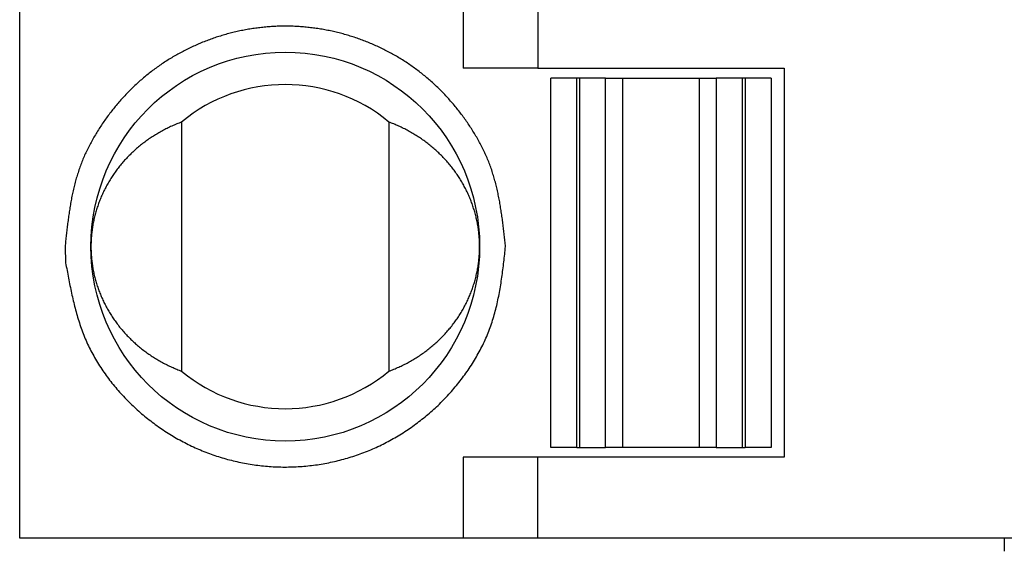
# Model space of a CAD drawing. Extents: x -132 to 132, y -42 to 61.
# Drawn here: x 17 to 25, y 19 to 23 of the extents above; entities that cross this region are included whole.
import ezdxf

# ---------------------------------------------------------------- set-up
doc = ezdxf.new("R2010")
doc.units = 0
doc.header["$LTSCALE"] = 0.25
doc.linetypes.add('PHANTOM', pattern=[63.5, 31.75, -6.35, 6.35, -6.35, 6.35, -6.35])
doc.layers.get('0').update_dxf_attribs({"linetype": 'CONTINUOUS'})

msp = doc.modelspace()

# ---------------------------------------------------------------- linework, layer by layer
at = {"color": 7, "linetype": 'CONTINUOUS'}
for p, q in [((17.3952, 18.9622), (17.3952, 37.2122)), ((20.8179, 23.0872), (20.8179, 22.5872)), ((21.3953, 23.0872), (21.3953, 22.5872)), ((21.3953, 22.5872), (20.8179, 22.5872)), ((21.3953, 22.5872), (23.2952, 22.5872)), ((23.2952, 22.5872), (23.2952, 19.5872)), ((21.4952, 19.6622), (21.4952, 22.5122)), ((21.6952, 22.5122), (21.4952, 22.5122)), ((21.7198, 22.5122), (21.6952, 22.5122)), ((21.9181, 22.5122), (21.7198, 22.5122)), ((21.9181, 22.5122), (22.0478, 22.5122)), ((22.0478, 22.5122), (22.6427, 22.5122)), ((22.6427, 22.5122), (22.7723, 22.5122)), ((22.9706, 22.5122), (22.7723, 22.5122)), ((22.9952, 22.5122), (22.9706, 22.5122)), ((23.1952, 22.5122), (22.9952, 22.5122)), ((23.1952, 22.5122), (23.1952, 19.6622)), ((18.6452, 22.1727), (18.6452, 20.2517)), ((20.2452, 22.1727), (20.2452, 20.2517)), ((21.6952, 19.6622), (21.4952, 19.6622)), ((21.6952, 19.6622), (21.7198, 19.6622)), ((21.7198, 19.6622), (21.9181, 19.6622)), ((22.0478, 19.6622), (21.9181, 19.6622)), ((22.6427, 19.6622), (22.0478, 19.6622)), ((22.7723, 19.6622), (22.6427, 19.6622)), ((22.7723, 19.6622), (22.9706, 19.6622)), ((22.9706, 19.6622), (22.9952, 19.6622)), ((23.1952, 19.6622), (22.9952, 19.6622)), ((21.3953, 19.5872), (20.8179, 19.5872)), ((20.8179, 19.5872), (20.8179, 18.9622)), ((21.3953, 18.9622), (21.3953, 19.5872)), ((23.2952, 19.5872), (21.3953, 19.5872)), ((20.8179, 18.9622), (17.3952, 18.9622)), ((21.3953, 18.9622), (20.8179, 18.9622)), ((29.0952, 18.9622), (21.3953, 18.9622)), ((24.9952, 18.9622), (24.9952, 18.8622))]:
    msp.add_line(p, q, dxfattribs=at)
at = {"color": 7, "linetype": 'PHANTOM'}
for p, q in [((21.6952, 19.6622), (21.6952, 22.5122)), ((21.7198, 19.6622), (21.7198, 22.5122)), ((21.9181, 19.6622), (21.9181, 22.5122)), ((22.0478, 22.5122), (22.0478, 19.6622)), ((22.6427, 19.6622), (22.6427, 22.5122)), ((22.7723, 22.5122), (22.7723, 19.6622)), ((22.9706, 22.5122), (22.9706, 19.6622)), ((22.9952, 22.5122), (22.9952, 19.6622)), ((17.7452, 21.2122), (17.7498, 21.0872))]:
    msp.add_line(p, q, dxfattribs=at)
at = {"color": 7}
for points in [[(21.1452, 21.2122, 0), (21.144, 21.2234, 0), (21.1428, 21.2346, 0), (21.1416, 21.2457, 0), (21.1404, 21.2569, 0), (21.1392, 21.2681, 0), (21.138, 21.2793, 0), (21.1368, 21.2904, 0), (21.1355, 21.3016, 0), (21.1343, 21.3128, 0), (21.133, 21.3239, 0), (21.1317, 21.3351, 0), (21.1304, 21.3462, 0), (21.1291, 21.3574, 0), (21.1278, 21.3685, 0), (21.1264, 21.3797, 0), (21.125, 21.3908, 0), (21.1236, 21.4019, 0), (21.1222, 21.413, 0), (21.1207, 21.4241, 0), (21.1192, 21.4352, 0), (21.1176, 21.4463, 0), (21.1161, 21.4573, 0), (21.1145, 21.4684, 0), (21.1128, 21.4794, 0), (21.1112, 21.4905, 0), (21.1094, 21.5015, 0), (21.1077, 21.5125, 0), (21.1059, 21.5235, 0), (21.104, 21.5345, 0), (21.1021, 21.5455, 0), (21.1002, 21.5564, 0), (21.0982, 21.5673, 0), (21.0961, 21.5783, 0), (21.094, 21.5892, 0), (21.0919, 21.6001, 0), (21.0896, 21.6109, 0), (21.0874, 21.6218, 0), (21.085, 21.6326, 0), (21.0826, 21.6434, 0), (21.0802, 21.6542, 0), (21.0777, 21.665, 0), (21.0751, 21.6758, 0), (21.0724, 21.6865, 0), (21.0697, 21.6972, 0), (21.0669, 21.7079, 0), (21.064, 21.7186, 0), (21.0611, 21.7292, 0), (21.0581, 21.7399, 0), (21.055, 21.7505, 0), (21.0518, 21.761, 0), (21.0485, 21.7716, 0), (21.0452, 21.7821, 0), (21.0418, 21.7926, 0), (21.0383, 21.8031, 0), (21.0347, 21.8135, 0), (21.031, 21.824, 0), (21.0272, 21.8344, 0), (21.0233, 21.8447, 0), (21.0194, 21.8551, 0), (21.0153, 21.8654, 0), (21.0112, 21.8756, 0), (21.0069, 21.8859, 0), (21.0026, 21.8961, 0), (20.9982, 21.9063, 0), (20.9937, 21.9165, 0), (20.9892, 21.9266, 0), (20.9845, 21.9367, 0), (20.9798, 21.9467, 0), (20.975, 21.9568, 0), (20.9701, 21.9668, 0), (20.9651, 21.9767, 0), (20.96, 21.9867, 0), (20.9549, 21.9966, 0), (20.9497, 22.0064, 0), (20.9444, 22.0162, 0), (20.9391, 22.026, 0), (20.9337, 22.0358, 0), (20.9282, 22.0455, 0), (20.9226, 22.0552, 0), (20.917, 22.0648, 0), (20.9113, 22.0744, 0), (20.9056, 22.084, 0), (20.8998, 22.0935, 0), (20.8939, 22.103, 0), (20.888, 22.1125, 0), (20.882, 22.1219, 0), (20.8759, 22.1313, 0), (20.8698, 22.1406, 0), (20.8636, 22.1499, 0), (20.8574, 22.1592, 0), (20.8511, 22.1684, 0), (20.8448, 22.1775, 0), (20.8384, 22.1867, 0), (20.832, 22.1958, 0), (20.8255, 22.2048, 0), (20.8189, 22.2138, 0), (20.8123, 22.2228, 0), (20.8056, 22.2317, 0), (20.7989, 22.2406, 0), (20.7921, 22.2494, 0), (20.7853, 22.2582, 0), (20.7784, 22.2669, 0), (20.7715, 22.2756, 0), (20.7645, 22.2842, 0), (20.7574, 22.2929, 0), (20.7503, 22.3014, 0), (20.7432, 22.3099, 0), (20.736, 22.3184, 0), (20.7287, 22.3268, 0), (20.7214, 22.3352, 0), (20.714, 22.3435, 0), (20.7066, 22.3518, 0), (20.6991, 22.36, 0), (20.6916, 22.3682, 0), (20.684, 22.3763, 0), (20.6764, 22.3844, 0), (20.6687, 22.3924, 0), (20.661, 22.4004, 0), (20.6532, 22.4084, 0), (20.6453, 22.4162, 0), (20.6374, 22.4241, 0), (20.6295, 22.4319, 0), (20.6215, 22.4396, 0), (20.6135, 22.4473, 0), (20.6054, 22.4549, 0), (20.5972, 22.4625, 0), (20.589, 22.47, 0), (20.5808, 22.4775, 0), (20.5725, 22.4849, 0), (20.5641, 22.4922, 0), (20.5557, 22.4995, 0), (20.5473, 22.5068, 0), (20.5388, 22.514, 0), (20.5303, 22.5211, 0), (20.5217, 22.5282, 0), (20.513, 22.5353, 0), (20.5044, 22.5422, 0), (20.4956, 22.5491, 0), (20.4869, 22.556, 0), (20.4781, 22.5628, 0), (20.4692, 22.5696, 0), (20.4603, 22.5762, 0), (20.4514, 22.5829, 0), (20.4424, 22.5894, 0), (20.4334, 22.5959, 0), (20.4243, 22.6024, 0), (20.4152, 22.6088, 0), (20.406, 22.6151, 0), (20.3968, 22.6213, 0), (20.3876, 22.6275, 0), (20.3783, 22.6337, 0), (20.369, 22.6398, 0), (20.3596, 22.6458, 0), (20.3502, 22.6517, 0), (20.3408, 22.6576, 0), (20.3313, 22.6634, 0), (20.3218, 22.6692, 0), (20.3122, 22.6749, 0), (20.3027, 22.6805, 0), (20.293, 22.6861, 0), (20.2834, 22.6916, 0), (20.2737, 22.697, 0), (20.2639, 22.7024, 0), (20.2542, 22.7077, 0), (20.2443, 22.713, 0), (20.2345, 22.7182, 0), (20.2246, 22.7233, 0), (20.2147, 22.7283, 0), (20.2048, 22.7333, 0), (20.1948, 22.7383, 0), (20.1848, 22.7431, 0), (20.1747, 22.7479, 0), (20.1647, 22.7526, 0), (20.1545, 22.7573, 0), (20.1444, 22.7619, 0), (20.1342, 22.7664, 0), (20.124, 22.7709, 0), (20.1138, 22.7753, 0), (20.1035, 22.7796, 0), (20.0933, 22.7839, 0), (20.0829, 22.7881, 0), (20.0726, 22.7922, 0), (20.0622, 22.7963, 0), (20.0518, 22.8003, 0), (20.0414, 22.8042, 0), (20.0309, 22.808, 0), (20.0204, 22.8118, 0), (20.0099, 22.8156, 0), (19.9994, 22.8192, 0), (19.9888, 22.8228, 0), (19.9782, 22.8263, 0), (19.9676, 22.8298, 0), (19.957, 22.8332, 0), (19.9463, 22.8365, 0), (19.9356, 22.8397, 0), (19.9249, 22.8429, 0), (19.9142, 22.846, 0), (19.9034, 22.849, 0), (19.8927, 22.852, 0), (19.8819, 22.8549, 0), (19.8711, 22.8577, 0), (19.8603, 22.8605, 0), (19.8494, 22.8632, 0), (19.8385, 22.8658, 0), (19.8277, 22.8684, 0), (19.8168, 22.8708, 0), (19.8059, 22.8732, 0), (19.7949, 22.8756, 0), (19.784, 22.8778, 0), (19.773, 22.88, 0), (19.762, 22.8822, 0), (19.7511, 22.8842, 0), (19.7401, 22.8862, 0), (19.729, 22.8881, 0), (19.718, 22.8899, 0), (19.707, 22.8917, 0), (19.6959, 22.8934, 0), (19.6849, 22.895, 0), (19.6738, 22.8966, 0), (19.6627, 22.8981, 0), (19.6516, 22.8995, 0), (19.6405, 22.9008, 0), (19.6294, 22.902, 0), (19.6183, 22.9032, 0), (19.6071, 22.9043, 0), (19.596, 22.9054, 0), (19.5849, 22.9064, 0), (19.5737, 22.9072, 0), (19.5626, 22.9081, 0), (19.5514, 22.9088, 0), (19.5402, 22.9095, 0), (19.5291, 22.9101, 0), (19.5179, 22.9106, 0), (19.5067, 22.9111, 0), (19.4955, 22.9114, 0), (19.4844, 22.9117, 0), (19.4732, 22.912, 0), (19.462, 22.9121, 0), (19.4508, 22.9122, 0), (19.4396, 22.9122, 0), (19.4285, 22.9121, 0), (19.4173, 22.912, 0), (19.4061, 22.9117, 0), (19.3949, 22.9114, 0), (19.3837, 22.9111, 0), (19.3726, 22.9106, 0), (19.3614, 22.9101, 0), (19.3502, 22.9095, 0), (19.3391, 22.9088, 0), (19.3279, 22.9081, 0), (19.3167, 22.9072, 0), (19.3056, 22.9064, 0), (19.2945, 22.9054, 0), (19.2833, 22.9044, 0), (19.2722, 22.9032, 0), (19.2611, 22.9021, 0), (19.25, 22.9008, 0), (19.2389, 22.8995, 0), (19.2278, 22.8981, 0), (19.2167, 22.8966, 0), (19.2056, 22.895, 0), (19.1945, 22.8934, 0), (19.1835, 22.8917, 0), (19.1724, 22.8899, 0), (19.1614, 22.8881, 0), (19.1504, 22.8862, 0), (19.1394, 22.8842, 0), (19.1284, 22.8822, 0), (19.1174, 22.88, 0), (19.1065, 22.8778, 0), (19.0955, 22.8756, 0), (19.0846, 22.8732, 0), (19.0737, 22.8708, 0), (19.0628, 22.8684, 0), (19.0519, 22.8658, 0), (19.041, 22.8632, 0), (19.0302, 22.8605, 0), (19.0194, 22.8577, 0), (19.0086, 22.8549, 0), (18.9978, 22.852, 0), (18.987, 22.849, 0), (18.9763, 22.846, 0), (18.9655, 22.8429, 0), (18.9548, 22.8397, 0), (18.9442, 22.8365, 0), (18.9335, 22.8332, 0), (18.9229, 22.8298, 0), (18.9122, 22.8263, 0), (18.9017, 22.8228, 0), (18.8911, 22.8192, 0), (18.8806, 22.8156, 0), (18.87, 22.8118, 0), (18.8596, 22.8081, 0), (18.8491, 22.8042, 0), (18.8387, 22.8003, 0), (18.8283, 22.7963, 0), (18.8179, 22.7922, 0), (18.8075, 22.7881, 0), (18.7972, 22.7839, 0), (18.7869, 22.7796, 0), (18.7767, 22.7753, 0), (18.7664, 22.7709, 0), (18.7562, 22.7664, 0), (18.746, 22.7619, 0), (18.7359, 22.7573, 0), (18.7258, 22.7526, 0), (18.7157, 22.7479, 0), (18.7057, 22.7431, 0), (18.6957, 22.7383, 0), (18.6857, 22.7333, 0), (18.6757, 22.7283, 0), (18.6658, 22.7233, 0), (18.656, 22.7182, 0), (18.6461, 22.713, 0), (18.6363, 22.7077, 0), (18.6265, 22.7024, 0), (18.6168, 22.697, 0), (18.6071, 22.6916, 0), (18.5974, 22.6861, 0), (18.5878, 22.6805, 0), (18.5782, 22.6749, 0), (18.5687, 22.6692, 0), (18.5591, 22.6634, 0), (18.5497, 22.6576, 0), (18.5402, 22.6517, 0), (18.5308, 22.6458, 0), (18.5215, 22.6398, 0), (18.5122, 22.6337, 0), (18.5029, 22.6275, 0), (18.4936, 22.6213, 0), (18.4844, 22.6151, 0), (18.4753, 22.6088, 0), (18.4662, 22.6024, 0), (18.4571, 22.5959, 0), (18.4481, 22.5894, 0), (18.4391, 22.5829, 0), (18.4301, 22.5762, 0), (18.4212, 22.5696, 0), (18.4124, 22.5628, 0), (18.4036, 22.556, 0), (18.3948, 22.5491, 0), (18.3861, 22.5422, 0), (18.3774, 22.5353, 0), (18.3688, 22.5282, 0), (18.3602, 22.5211, 0), (18.3517, 22.514, 0), (18.3432, 22.5068, 0), (18.3347, 22.4996, 0), (18.3263, 22.4922, 0), (18.318, 22.4849, 0), (18.3097, 22.4775, 0), (18.3014, 22.47, 0), (18.2932, 22.4625, 0), (18.2851, 22.4549, 0), (18.277, 22.4473, 0), (18.2689, 22.4396, 0), (18.261, 22.4319, 0), (18.253, 22.4241, 0), (18.2451, 22.4162, 0), (18.2373, 22.4084, 0), (18.2295, 22.4004, 0), (18.2217, 22.3924, 0), (18.2141, 22.3844, 0), (18.2064, 22.3763, 0), (18.1988, 22.3682, 0), (18.1913, 22.36, 0), (18.1838, 22.3518, 0), (18.1764, 22.3435, 0), (18.1691, 22.3352, 0), (18.1617, 22.3268, 0), (18.1545, 22.3184, 0), (18.1473, 22.3099, 0), (18.1401, 22.3014, 0), (18.133, 22.2929, 0), (18.126, 22.2843, 0), (18.119, 22.2756, 0), (18.112, 22.2669, 0), (18.1052, 22.2582, 0), (18.0983, 22.2494, 0), (18.0916, 22.2406, 0), (18.0848, 22.2317, 0), (18.0782, 22.2228, 0), (18.0716, 22.2138, 0), (18.065, 22.2048, 0), (18.0585, 22.1958, 0), (18.0521, 22.1867, 0), (18.0457, 22.1775, 0), (18.0393, 22.1684, 0), (18.033, 22.1592, 0), (18.0268, 22.1499, 0), (18.0206, 22.1406, 0), (18.0145, 22.1313, 0), (18.0085, 22.1219, 0), (18.0025, 22.1125, 0), (17.9965, 22.103, 0), (17.9907, 22.0935, 0), (17.9849, 22.084, 0), (17.9791, 22.0744, 0), (17.9734, 22.0648, 0), (17.9678, 22.0552, 0), (17.9623, 22.0455, 0), (17.9568, 22.0358, 0), (17.9514, 22.026, 0), (17.946, 22.0162, 0), (17.9407, 22.0064, 0), (17.9355, 21.9966, 0), (17.9304, 21.9867, 0), (17.9254, 21.9767, 0), (17.9204, 21.9668, 0), (17.9155, 21.9568, 0), (17.9107, 21.9467, 0), (17.9059, 21.9367, 0), (17.9013, 21.9266, 0), (17.8967, 21.9165, 0), (17.8922, 21.9063, 0), (17.8878, 21.8961, 0), (17.8835, 21.8859, 0), (17.8793, 21.8756, 0), (17.8751, 21.8654, 0), (17.8711, 21.8551, 0), (17.8671, 21.8447, 0), (17.8633, 21.8344, 0), (17.8595, 21.824, 0), (17.8558, 21.8135, 0), (17.8522, 21.8031, 0), (17.8487, 21.7926, 0), (17.8453, 21.7821, 0), (17.8419, 21.7716, 0), (17.8387, 21.761, 0), (17.8355, 21.7505, 0), (17.8324, 21.7399, 0), (17.8294, 21.7292, 0), (17.8264, 21.7186, 0), (17.8236, 21.7079, 0), (17.8208, 21.6972, 0), (17.818, 21.6865, 0), (17.8154, 21.6758, 0), (17.8128, 21.665, 0), (17.8103, 21.6542, 0), (17.8078, 21.6434, 0), (17.8054, 21.6326, 0), (17.8031, 21.6218, 0), (17.8008, 21.6109, 0), (17.7986, 21.6001, 0), (17.7964, 21.5892, 0), (17.7943, 21.5783, 0), (17.7923, 21.5673, 0), (17.7903, 21.5564, 0), (17.7883, 21.5455, 0), (17.7864, 21.5345, 0), (17.7846, 21.5235, 0), (17.7828, 21.5125, 0), (17.781, 21.5015, 0), (17.7793, 21.4905, 0), (17.7776, 21.4794, 0), (17.776, 21.4684, 0), (17.7744, 21.4573, 0), (17.7728, 21.4463, 0), (17.7713, 21.4352, 0), (17.7698, 21.4241, 0), (17.7683, 21.413, 0), (17.7669, 21.4019, 0), (17.7654, 21.3908, 0), (17.7641, 21.3797, 0), (17.7627, 21.3685, 0), (17.7614, 21.3574, 0), (17.76, 21.3462, 0), (17.7587, 21.3351, 0), (17.7574, 21.3239, 0), (17.7562, 21.3128, 0), (17.7549, 21.3016, 0), (17.7537, 21.2904, 0), (17.7525, 21.2793, 0), (17.7512, 21.2681, 0), (17.75, 21.2569, 0), (17.7488, 21.2457, 0), (17.7476, 21.2346, 0), (17.7464, 21.2234, 0), (17.7452, 21.2122, 0)], [(17.7498, 21.0872, 0), (17.7525, 21.0725, 0), (17.7552, 21.0578, 0), (17.7579, 21.0431, 0), (17.7606, 21.0284, 0), (17.7634, 21.0138, 0), (17.7661, 20.9991, 0), (17.7689, 20.9844, 0), (17.7717, 20.9698, 0), (17.7745, 20.9552, 0), (17.7774, 20.9405, 0), (17.7803, 20.9259, 0), (17.7832, 20.9113, 0), (17.7862, 20.8967, 0), (17.7892, 20.8822, 0), (17.7923, 20.8676, 0), (17.7954, 20.8531, 0), (17.7986, 20.8386, 0), (17.8018, 20.8241, 0), (17.8051, 20.8097, 0), (17.8085, 20.7952, 0), (17.812, 20.7808, 0), (17.8155, 20.7665, 0), (17.8191, 20.7521, 0), (17.8228, 20.7378, 0), (17.8266, 20.7236, 0), (17.8304, 20.7093, 0), (17.8344, 20.6951, 0), (17.8385, 20.6809, 0), (17.8426, 20.6668, 0), (17.8469, 20.6527, 0), (17.8513, 20.6387, 0), (17.8558, 20.6247, 0), (17.8604, 20.6107, 0), (17.8651, 20.5968, 0), (17.8699, 20.5829, 0), (17.8749, 20.5691, 0), (17.88, 20.5553, 0), (17.8853, 20.5416, 0), (17.8906, 20.528, 0), (17.8962, 20.5143, 0), (17.9018, 20.5008, 0), (17.9076, 20.4873, 0), (17.9136, 20.4738, 0), (17.9197, 20.4605, 0), (17.926, 20.4471, 0), (17.9324, 20.4339, 0), (17.9389, 20.4207, 0), (17.9456, 20.4075, 0), (17.9525, 20.3945, 0), (17.9595, 20.3815, 0), (17.9666, 20.3685, 0), (17.9739, 20.3556, 0), (17.9813, 20.3428, 0), (17.9888, 20.3301, 0), (17.9965, 20.3174, 0), (18.0043, 20.3048, 0), (18.0122, 20.2923, 0), (18.0203, 20.2798, 0), (18.0285, 20.2674, 0), (18.0368, 20.2551, 0), (18.0452, 20.2428, 0), (18.0538, 20.2307, 0), (18.0625, 20.2186, 0), (18.0713, 20.2065, 0), (18.0802, 20.1946, 0), (18.0893, 20.1827, 0), (18.0984, 20.1709, 0), (18.1077, 20.1592, 0), (18.117, 20.1476, 0), (18.1265, 20.1361, 0), (18.1361, 20.1246, 0), (18.1458, 20.1132, 0), (18.1556, 20.1019, 0), (18.1655, 20.0907, 0), (18.1755, 20.0796, 0), (18.1856, 20.0685, 0), (18.1958, 20.0576, 0), (18.2061, 20.0467, 0), (18.2165, 20.036, 0), (18.227, 20.0253, 0), (18.2376, 20.0147, 0), (18.2483, 20.0042, 0), (18.259, 19.9938, 0), (18.2699, 19.9835, 0), (18.2808, 19.9732, 0), (18.2918, 19.9631, 0), (18.3029, 19.9531, 0), (18.3141, 19.9432, 0), (18.3253, 19.9333, 0), (18.3367, 19.9236, 0), (18.3481, 19.9139, 0), (18.3596, 19.9044, 0), (18.3711, 19.895, 0), (18.3828, 19.8856, 0), (18.3945, 19.8764, 0), (18.4063, 19.8673, 0), (18.4181, 19.8582, 0), (18.4301, 19.8493, 0), (18.4421, 19.8405, 0), (18.4541, 19.8318, 0), (18.4663, 19.8231, 0), (18.4785, 19.8146, 0), (18.4908, 19.8062, 0), (18.5031, 19.7979, 0), (18.5155, 19.7898, 0), (18.528, 19.7817, 0), (18.5405, 19.7737, 0), (18.5532, 19.7658, 0), (18.5658, 19.7581, 0), (18.5786, 19.7504, 0), (18.5914, 19.7429, 0), (18.6042, 19.7355, 0), (18.6171, 19.7282, 0), (18.6301, 19.721, 0), (18.6432, 19.7139, 0), (18.6563, 19.7069, 0), (18.6694, 19.7001, 0), (18.6826, 19.6933, 0), (18.6959, 19.6867, 0), (18.7092, 19.6802, 0), (18.7226, 19.6738, 0), (18.736, 19.6675, 0), (18.7495, 19.6614, 0), (18.763, 19.6553, 0), (18.7766, 19.6494, 0), (18.7903, 19.6436, 0), (18.804, 19.6379, 0), (18.8177, 19.6324, 0), (18.8315, 19.6269, 0), (18.8453, 19.6216, 0), (18.8592, 19.6164, 0), (18.8731, 19.6114, 0), (18.8871, 19.6064, 0), (18.9011, 19.6016, 0), (18.9152, 19.5969, 0), (18.9293, 19.5923, 0), (18.9435, 19.5879, 0), (18.9577, 19.5836, 0), (18.9719, 19.5794, 0), (18.9862, 19.5753, 0), (19.0005, 19.5714, 0), (19.0148, 19.5675, 0), (19.0292, 19.5638, 0), (19.0436, 19.5603, 0), (19.058, 19.5568, 0), (19.0725, 19.5535, 0), (19.087, 19.5503, 0), (19.1015, 19.5473, 0), (19.1161, 19.5444, 0), (19.1307, 19.5415, 0), (19.1453, 19.5389, 0), (19.1599, 19.5363, 0), (19.1746, 19.5339, 0), (19.1892, 19.5316, 0), (19.2039, 19.5294, 0), (19.2186, 19.5274, 0), (19.2334, 19.5255, 0), (19.2481, 19.5237, 0), (19.2629, 19.522, 0), (19.2777, 19.5205, 0), (19.2925, 19.5191, 0), (19.3073, 19.5178, 0), (19.3221, 19.5167, 0), (19.3369, 19.5157, 0), (19.3518, 19.5148, 0), (19.3666, 19.514, 0), (19.3815, 19.5134, 0), (19.3963, 19.5129, 0), (19.4112, 19.5125, 0), (19.426, 19.5123, 0), (19.4409, 19.5122, 0), (19.4558, 19.5122, 0), (19.4706, 19.5124, 0), (19.4855, 19.5127, 0), (19.5003, 19.5131, 0), (19.5152, 19.5136, 0), (19.53, 19.5143, 0), (19.5449, 19.5151, 0), (19.5597, 19.5161, 0), (19.5745, 19.5171, 0), (19.5894, 19.5183, 0), (19.6042, 19.5197, 0), (19.619, 19.5211, 0), (19.6337, 19.5227, 0), (19.6485, 19.5244, 0), (19.6632, 19.5263, 0), (19.678, 19.5282, 0), (19.6927, 19.5303, 0), (19.7074, 19.5326, 0), (19.7221, 19.5349, 0), (19.7367, 19.5374, 0), (19.7513, 19.54, 0), (19.7659, 19.5427, 0), (19.7805, 19.5456, 0), (19.7951, 19.5486, 0), (19.8096, 19.5517, 0), (19.8241, 19.555, 0), (19.8386, 19.5583, 0), (19.853, 19.5618, 0), (19.8674, 19.5655, 0), (19.8818, 19.5692, 0), (19.8961, 19.5731, 0), (19.9104, 19.5771, 0), (19.9247, 19.5812, 0), (19.9389, 19.5854, 0), (19.9531, 19.5898, 0), (19.9672, 19.5943, 0), (19.9814, 19.5989, 0), (19.9954, 19.6036, 0), (20.0094, 19.6085, 0), (20.0234, 19.6135, 0), (20.0373, 19.6186, 0), (20.0512, 19.6238, 0), (20.0651, 19.6292, 0), (20.0788, 19.6347, 0), (20.0926, 19.6402, 0), (20.1063, 19.646, 0), (20.1199, 19.6518, 0), (20.1335, 19.6578, 0), (20.147, 19.6638, 0), (20.1604, 19.67, 0), (20.1739, 19.6764, 0), (20.1872, 19.6828, 0), (20.2005, 19.6893, 0), (20.2137, 19.696, 0), (20.2269, 19.7028, 0), (20.24, 19.7097, 0), (20.2531, 19.7167, 0), (20.2661, 19.7239, 0), (20.279, 19.7311, 0), (20.2919, 19.7385, 0), (20.3047, 19.7459, 0), (20.3174, 19.7535, 0), (20.3301, 19.7612, 0), (20.3427, 19.769, 0), (20.3553, 19.7769, 0), (20.3678, 19.7849, 0), (20.3802, 19.7931, 0), (20.3925, 19.8013, 0), (20.4048, 19.8097, 0), (20.417, 19.8181, 0), (20.4292, 19.8267, 0), (20.4412, 19.8353, 0), (20.4532, 19.8441, 0), (20.4652, 19.853, 0), (20.477, 19.862, 0), (20.4888, 19.871, 0), (20.5005, 19.8802, 0), (20.5121, 19.8895, 0), (20.5237, 19.8989, 0), (20.5351, 19.9084, 0), (20.5465, 19.918, 0), (20.5579, 19.9276, 0), (20.5691, 19.9374, 0), (20.5803, 19.9473, 0), (20.5913, 19.9573, 0), (20.6023, 19.9673, 0), (20.6133, 19.9775, 0), (20.6241, 19.9878, 0), (20.6348, 19.9981, 0), (20.6455, 20.0086, 0), (20.6561, 20.0191, 0), (20.6666, 20.0298, 0), (20.677, 20.0405, 0), (20.6873, 20.0513, 0), (20.6976, 20.0622, 0), (20.7077, 20.0732, 0), (20.7178, 20.0843, 0), (20.7278, 20.0955, 0), (20.7376, 20.1067, 0), (20.7474, 20.1181, 0), (20.7571, 20.1295, 0), (20.7667, 20.141, 0), (20.7761, 20.1526, 0), (20.7855, 20.1643, 0), (20.7948, 20.176, 0), (20.8039, 20.1878, 0), (20.813, 20.1997, 0), (20.8219, 20.2117, 0), (20.8308, 20.2238, 0), (20.8395, 20.2359, 0), (20.8481, 20.2481, 0), (20.8566, 20.2604, 0), (20.865, 20.2728, 0), (20.8732, 20.2852, 0), (20.8814, 20.2977, 0), (20.8894, 20.3103, 0), (20.8973, 20.3229, 0), (20.9051, 20.3356, 0), (20.9127, 20.3484, 0), (20.9202, 20.3612, 0), (20.9276, 20.3741, 0), (20.9349, 20.3871, 0), (20.942, 20.4001, 0), (20.949, 20.4132, 0), (20.9558, 20.4263, 0), (20.9626, 20.4396, 0), (20.9691, 20.4528, 0), (20.9756, 20.4661, 0), (20.9819, 20.4795, 0), (20.988, 20.493, 0), (20.9941, 20.5064, 0), (20.9999, 20.52, 0), (21.0056, 20.5336, 0), (21.0112, 20.5472, 0), (21.0166, 20.5609, 0), (21.0219, 20.5747, 0), (21.027, 20.5885, 0), (21.032, 20.6023, 0), (21.0368, 20.6162, 0), (21.0414, 20.6301, 0), (21.0459, 20.6441, 0), (21.0503, 20.6581, 0), (21.0545, 20.6722, 0), (21.0586, 20.6863, 0), (21.0625, 20.7005, 0), (21.0663, 20.7146, 0), (21.07, 20.7289, 0), (21.0736, 20.7431, 0), (21.077, 20.7574, 0), (21.0804, 20.7718, 0), (21.0836, 20.7861, 0), (21.0867, 20.8005, 0), (21.0897, 20.8149, 0), (21.0926, 20.8294, 0), (21.0954, 20.8439, 0), (21.0981, 20.8584, 0), (21.1008, 20.8729, 0), (21.1033, 20.8875, 0), (21.1058, 20.9021, 0), (21.1082, 20.9167, 0), (21.1105, 20.9314, 0), (21.1127, 20.946, 0), (21.1149, 20.9607, 0), (21.117, 20.9754, 0), (21.1191, 20.9901, 0), (21.121, 21.0048, 0), (21.123, 21.0196, 0), (21.1249, 21.0343, 0), (21.1267, 21.0491, 0), (21.1286, 21.0639, 0), (21.1303, 21.0787, 0), (21.1321, 21.0935, 0), (21.1338, 21.1083, 0), (21.1355, 21.1231, 0), (21.1371, 21.138, 0), (21.1388, 21.1528, 0), (21.1404, 21.1677, 0), (21.142, 21.1825, 0), (21.1436, 21.1973, 0), (21.1452, 21.2122, 0)]]:
    msp.add_polyline3d(points, dxfattribs=at)
at = {"color": 7, "linetype": 'CONTINUOUS'}
for points in [[(18.6452, 22.1727, 0), (18.6356, 22.1691, 0), (18.6261, 22.1654, 0), (18.6166, 22.1617, 0), (18.6071, 22.1579, 0), (18.5977, 22.1539, 0), (18.5883, 22.15, 0), (18.5789, 22.1459, 0), (18.5696, 22.1417, 0), (18.5603, 22.1375, 0), (18.5511, 22.1332, 0), (18.5419, 22.1288, 0), (18.5328, 22.1243, 0), (18.5237, 22.1197, 0), (18.5146, 22.1151, 0), (18.5056, 22.1104, 0), (18.4967, 22.1056, 0), (18.4878, 22.1007, 0), (18.4789, 22.0958, 0), (18.4701, 22.0908, 0), (18.4613, 22.0857, 0), (18.4526, 22.0805, 0), (18.444, 22.0752, 0), (18.4354, 22.0699, 0), (18.4268, 22.0645, 0), (18.4183, 22.059, 0), (18.4099, 22.0535, 0), (18.4015, 22.0479, 0), (18.3932, 22.0422, 0), (18.3849, 22.0364, 0), (18.3767, 22.0305, 0), (18.3685, 22.0246, 0), (18.3604, 22.0186, 0), (18.3524, 22.0126, 0), (18.3444, 22.0065, 0), (18.3365, 22.0003, 0), (18.3287, 21.994, 0), (18.3209, 21.9877, 0), (18.3132, 21.9813, 0), (18.3055, 21.9748, 0), (18.2979, 21.9683, 0), (18.2904, 21.9617, 0), (18.2829, 21.955, 0), (18.2755, 21.9483, 0), (18.2682, 21.9415, 0), (18.261, 21.9347, 0), (18.2538, 21.9277, 0), (18.2467, 21.9208, 0), (18.2396, 21.9137, 0), (18.2326, 21.9066, 0), (18.2257, 21.8994, 0), (18.2189, 21.8922, 0), (18.2121, 21.8849, 0), (18.2054, 21.8776, 0), (18.1988, 21.8702, 0), (18.1923, 21.8627, 0), (18.1858, 21.8552, 0), (18.1794, 21.8476, 0), (18.1731, 21.84, 0), (18.1669, 21.8323, 0), (18.1607, 21.8246, 0), (18.1546, 21.8168, 0), (18.1486, 21.809, 0), (18.1427, 21.8011, 0), (18.1368, 21.7931, 0), (18.1311, 21.7851, 0), (18.1254, 21.7771, 0), (18.1198, 21.769, 0), (18.1142, 21.7609, 0), (18.1088, 21.7527, 0), (18.1034, 21.7444, 0), (18.0982, 21.7362, 0), (18.093, 21.7278, 0), (18.0878, 21.7194, 0), (18.0828, 21.711, 0), (18.0779, 21.7026, 0), (18.073, 21.6941, 0), (18.0682, 21.6855, 0), (18.0635, 21.6769, 0), (18.0589, 21.6683, 0), (18.0544, 21.6596, 0), (18.05, 21.6509, 0), (18.0457, 21.6422, 0), (18.0414, 21.6334, 0), (18.0372, 21.6246, 0), (18.0332, 21.6157, 0), (18.0292, 21.6068, 0), (18.0253, 21.5979, 0), (18.0214, 21.5889, 0), (18.0177, 21.5799, 0), (18.0141, 21.5709, 0), (18.0106, 21.5619, 0), (18.0071, 21.5528, 0), (18.0037, 21.5437, 0), (18.0005, 21.5345, 0), (17.9973, 21.5253, 0), (17.9942, 21.5161, 0), (17.9912, 21.5069, 0), (17.9883, 21.4977, 0), (17.9855, 21.4884, 0), (17.9828, 21.4791, 0), (17.9802, 21.4698, 0), (17.9776, 21.4604, 0), (17.9752, 21.451, 0), (17.9729, 21.4416, 0), (17.9706, 21.4322, 0), (17.9685, 21.4228, 0), (17.9664, 21.4134, 0), (17.9644, 21.4039, 0), (17.9626, 21.3944, 0), (17.9608, 21.3849, 0), (17.9591, 21.3754, 0), (17.9575, 21.3659, 0), (17.9561, 21.3563, 0), (17.9547, 21.3468, 0), (17.9534, 21.3372, 0), (17.9522, 21.3276, 0), (17.9511, 21.3181, 0), (17.95, 21.3085, 0), (17.9491, 21.2989, 0), (17.9483, 21.2892, 0), (17.9476, 21.2796, 0), (17.947, 21.27, 0), (17.9464, 21.2604, 0), (17.946, 21.2507, 0), (17.9457, 21.2411, 0), (17.9454, 21.2315, 0), (17.9453, 21.2218, 0), (17.9452, 21.2122, 0)], [(20.9452, 21.2122, 0), (20.9452, 21.2218, 0), (20.945, 21.2315, 0), (20.9448, 21.2411, 0), (20.9445, 21.2507, 0), (20.944, 21.2604, 0), (20.9435, 21.27, 0), (20.9429, 21.2796, 0), (20.9421, 21.2892, 0), (20.9413, 21.2989, 0), (20.9404, 21.3085, 0), (20.9394, 21.3181, 0), (20.9383, 21.3276, 0), (20.9371, 21.3372, 0), (20.9358, 21.3468, 0), (20.9344, 21.3563, 0), (20.9329, 21.3659, 0), (20.9313, 21.3754, 0), (20.9296, 21.3849, 0), (20.9279, 21.3944, 0), (20.926, 21.4039, 0), (20.924, 21.4134, 0), (20.922, 21.4228, 0), (20.9198, 21.4322, 0), (20.9176, 21.4416, 0), (20.9152, 21.451, 0), (20.9128, 21.4604, 0), (20.9103, 21.4698, 0), (20.9077, 21.4791, 0), (20.9049, 21.4884, 0), (20.9021, 21.4977, 0), (20.8992, 21.5069, 0), (20.8962, 21.5161, 0), (20.8932, 21.5253, 0), (20.89, 21.5345, 0), (20.8867, 21.5437, 0), (20.8833, 21.5528, 0), (20.8799, 21.5619, 0), (20.8764, 21.5709, 0), (20.8727, 21.5799, 0), (20.869, 21.5889, 0), (20.8652, 21.5979, 0), (20.8613, 21.6068, 0), (20.8573, 21.6157, 0), (20.8532, 21.6246, 0), (20.8491, 21.6334, 0), (20.8448, 21.6422, 0), (20.8405, 21.6509, 0), (20.836, 21.6596, 0), (20.8315, 21.6683, 0), (20.8269, 21.6769, 0), (20.8222, 21.6855, 0), (20.8174, 21.6941, 0), (20.8126, 21.7026, 0), (20.8076, 21.711, 0), (20.8026, 21.7194, 0), (20.7975, 21.7278, 0), (20.7923, 21.7362, 0), (20.787, 21.7444, 0), (20.7817, 21.7527, 0), (20.7762, 21.7609, 0), (20.7707, 21.769, 0), (20.7651, 21.7771, 0), (20.7594, 21.7851, 0), (20.7536, 21.7931, 0), (20.7478, 21.8011, 0), (20.7418, 21.809, 0), (20.7358, 21.8168, 0), (20.7298, 21.8246, 0), (20.7236, 21.8323, 0), (20.7174, 21.84, 0), (20.711, 21.8476, 0), (20.7046, 21.8552, 0), (20.6982, 21.8627, 0), (20.6916, 21.8702, 0), (20.685, 21.8776, 0), (20.6783, 21.8849, 0), (20.6716, 21.8922, 0), (20.6647, 21.8994, 0), (20.6578, 21.9066, 0), (20.6508, 21.9137, 0), (20.6438, 21.9208, 0), (20.6367, 21.9277, 0), (20.6295, 21.9347, 0), (20.6222, 21.9415, 0), (20.6149, 21.9483, 0), (20.6075, 21.955, 0), (20.6001, 21.9617, 0), (20.5925, 21.9683, 0), (20.5849, 21.9748, 0), (20.5773, 21.9813, 0), (20.5696, 21.9877, 0), (20.5618, 21.994, 0), (20.5539, 22.0003, 0), (20.546, 22.0065, 0), (20.538, 22.0126, 0), (20.53, 22.0186, 0), (20.5219, 22.0246, 0), (20.5138, 22.0305, 0), (20.5055, 22.0364, 0), (20.4973, 22.0422, 0), (20.489, 22.0479, 0), (20.4806, 22.0535, 0), (20.4721, 22.059, 0), (20.4636, 22.0645, 0), (20.4551, 22.0699, 0), (20.4465, 22.0752, 0), (20.4378, 22.0805, 0), (20.4291, 22.0857, 0), (20.4204, 22.0908, 0), (20.4116, 22.0958, 0), (20.4027, 22.1007, 0), (20.3938, 22.1056, 0), (20.3848, 22.1104, 0), (20.3758, 22.1151, 0), (20.3668, 22.1197, 0), (20.3577, 22.1243, 0), (20.3485, 22.1288, 0), (20.3394, 22.1332, 0), (20.3301, 22.1375, 0), (20.3208, 22.1417, 0), (20.3115, 22.1459, 0), (20.3022, 22.15, 0), (20.2928, 22.1539, 0), (20.2833, 22.1579, 0), (20.2739, 22.1617, 0), (20.2644, 22.1654, 0), (20.2548, 22.1691, 0), (20.2452, 22.1727, 0)], [(17.9452, 21.2122, 0), (17.9453, 21.2026, 0), (17.9454, 21.1929, 0), (17.9457, 21.1833, 0), (17.946, 21.1736, 0), (17.9464, 21.164, 0), (17.947, 21.1544, 0), (17.9476, 21.1448, 0), (17.9483, 21.1351, 0), (17.9491, 21.1255, 0), (17.95, 21.1159, 0), (17.9511, 21.1063, 0), (17.9522, 21.0967, 0), (17.9534, 21.0872, 0), (17.9547, 21.0776, 0), (17.9561, 21.068, 0), (17.9575, 21.0585, 0), (17.9591, 21.049, 0), (17.9608, 21.0395, 0), (17.9626, 21.03, 0), (17.9644, 21.0205, 0), (17.9664, 21.011, 0), (17.9685, 21.0016, 0), (17.9706, 20.9921, 0), (17.9729, 20.9827, 0), (17.9752, 20.9733, 0), (17.9776, 20.964, 0), (17.9802, 20.9546, 0), (17.9828, 20.9453, 0), (17.9855, 20.936, 0), (17.9883, 20.9267, 0), (17.9912, 20.9175, 0), (17.9942, 20.9082, 0), (17.9973, 20.899, 0), (18.0005, 20.8899, 0), (18.0037, 20.8807, 0), (18.0071, 20.8716, 0), (18.0106, 20.8625, 0), (18.0141, 20.8535, 0), (18.0177, 20.8444, 0), (18.0214, 20.8355, 0), (18.0253, 20.8265, 0), (18.0292, 20.8176, 0), (18.0332, 20.8087, 0), (18.0372, 20.7998, 0), (18.0414, 20.791, 0), (18.0457, 20.7822, 0), (18.05, 20.7735, 0), (18.0544, 20.7648, 0), (18.0589, 20.7561, 0), (18.0635, 20.7475, 0), (18.0682, 20.7389, 0), (18.073, 20.7303, 0), (18.0779, 20.7218, 0), (18.0828, 20.7134, 0), (18.0878, 20.7049, 0), (18.093, 20.6966, 0), (18.0982, 20.6882, 0), (18.1034, 20.6799, 0), (18.1088, 20.6717, 0), (18.1142, 20.6635, 0), (18.1198, 20.6554, 0), (18.1254, 20.6473, 0), (18.1311, 20.6392, 0), (18.1368, 20.6312, 0), (18.1427, 20.6233, 0), (18.1486, 20.6154, 0), (18.1546, 20.6076, 0), (18.1607, 20.5998, 0), (18.1669, 20.592, 0), (18.1731, 20.5844, 0), (18.1794, 20.5767, 0), (18.1858, 20.5692, 0), (18.1923, 20.5617, 0), (18.1988, 20.5542, 0), (18.2054, 20.5468, 0), (18.2121, 20.5395, 0), (18.2189, 20.5322, 0), (18.2257, 20.5249, 0), (18.2326, 20.5178, 0), (18.2396, 20.5107, 0), (18.2467, 20.5036, 0), (18.2538, 20.4967, 0), (18.261, 20.4897, 0), (18.2682, 20.4829, 0), (18.2755, 20.4761, 0), (18.2829, 20.4694, 0), (18.2904, 20.4627, 0), (18.2979, 20.4561, 0), (18.3055, 20.4496, 0), (18.3132, 20.4431, 0), (18.3209, 20.4367, 0), (18.3287, 20.4304, 0), (18.3365, 20.4241, 0), (18.3444, 20.4179, 0), (18.3524, 20.4118, 0), (18.3604, 20.4057, 0), (18.3685, 20.3998, 0), (18.3767, 20.3938, 0), (18.3849, 20.388, 0), (18.3932, 20.3822, 0), (18.4015, 20.3765, 0), (18.4099, 20.3709, 0), (18.4183, 20.3654, 0), (18.4268, 20.3599, 0), (18.4354, 20.3545, 0), (18.444, 20.3491, 0), (18.4526, 20.3439, 0), (18.4613, 20.3387, 0), (18.4701, 20.3336, 0), (18.4789, 20.3286, 0), (18.4878, 20.3236, 0), (18.4967, 20.3188, 0), (18.5056, 20.314, 0), (18.5146, 20.3093, 0), (18.5237, 20.3046, 0), (18.5328, 20.3001, 0), (18.5419, 20.2956, 0), (18.5511, 20.2912, 0), (18.5603, 20.2869, 0), (18.5696, 20.2827, 0), (18.5789, 20.2785, 0), (18.5883, 20.2744, 0), (18.5977, 20.2704, 0), (18.6071, 20.2665, 0), (18.6166, 20.2627, 0), (18.6261, 20.259, 0), (18.6356, 20.2553, 0), (18.6452, 20.2517, 0)], [(20.2452, 20.2517, 0), (20.2548, 20.2553, 0), (20.2644, 20.259, 0), (20.2739, 20.2627, 0), (20.2833, 20.2665, 0), (20.2928, 20.2704, 0), (20.3022, 20.2744, 0), (20.3115, 20.2785, 0), (20.3208, 20.2827, 0), (20.3301, 20.2869, 0), (20.3394, 20.2912, 0), (20.3485, 20.2956, 0), (20.3577, 20.3001, 0), (20.3668, 20.3046, 0), (20.3758, 20.3093, 0), (20.3848, 20.314, 0), (20.3938, 20.3188, 0), (20.4027, 20.3236, 0), (20.4116, 20.3286, 0), (20.4204, 20.3336, 0), (20.4291, 20.3387, 0), (20.4378, 20.3439, 0), (20.4465, 20.3491, 0), (20.4551, 20.3545, 0), (20.4636, 20.3599, 0), (20.4721, 20.3654, 0), (20.4806, 20.3709, 0), (20.489, 20.3765, 0), (20.4973, 20.3822, 0), (20.5055, 20.388, 0), (20.5138, 20.3938, 0), (20.5219, 20.3998, 0), (20.53, 20.4057, 0), (20.538, 20.4118, 0), (20.546, 20.4179, 0), (20.5539, 20.4241, 0), (20.5618, 20.4304, 0), (20.5696, 20.4367, 0), (20.5773, 20.4431, 0), (20.5849, 20.4496, 0), (20.5925, 20.4561, 0), (20.6001, 20.4627, 0), (20.6075, 20.4694, 0), (20.6149, 20.4761, 0), (20.6222, 20.4829, 0), (20.6295, 20.4897, 0), (20.6367, 20.4967, 0), (20.6438, 20.5036, 0), (20.6508, 20.5107, 0), (20.6578, 20.5178, 0), (20.6647, 20.5249, 0), (20.6716, 20.5322, 0), (20.6783, 20.5395, 0), (20.685, 20.5468, 0), (20.6916, 20.5542, 0), (20.6982, 20.5617, 0), (20.7046, 20.5692, 0), (20.711, 20.5767, 0), (20.7174, 20.5844, 0), (20.7236, 20.592, 0), (20.7298, 20.5998, 0), (20.7358, 20.6076, 0), (20.7418, 20.6154, 0), (20.7478, 20.6233, 0), (20.7536, 20.6312, 0), (20.7594, 20.6392, 0), (20.7651, 20.6473, 0), (20.7707, 20.6554, 0), (20.7762, 20.6635, 0), (20.7817, 20.6717, 0), (20.787, 20.6799, 0), (20.7923, 20.6882, 0), (20.7975, 20.6966, 0), (20.8026, 20.7049, 0), (20.8076, 20.7134, 0), (20.8126, 20.7218, 0), (20.8174, 20.7303, 0), (20.8222, 20.7389, 0), (20.8269, 20.7475, 0), (20.8315, 20.7561, 0), (20.836, 20.7648, 0), (20.8405, 20.7735, 0), (20.8448, 20.7822, 0), (20.8491, 20.791, 0), (20.8532, 20.7998, 0), (20.8573, 20.8087, 0), (20.8613, 20.8176, 0), (20.8652, 20.8265, 0), (20.869, 20.8355, 0), (20.8727, 20.8444, 0), (20.8764, 20.8535, 0), (20.8799, 20.8625, 0), (20.8833, 20.8716, 0), (20.8867, 20.8807, 0), (20.89, 20.8899, 0), (20.8932, 20.899, 0), (20.8962, 20.9082, 0), (20.8992, 20.9175, 0), (20.9021, 20.9267, 0), (20.9049, 20.936, 0), (20.9077, 20.9453, 0), (20.9103, 20.9546, 0), (20.9128, 20.964, 0), (20.9152, 20.9733, 0), (20.9176, 20.9827, 0), (20.9198, 20.9921, 0), (20.922, 21.0016, 0), (20.924, 21.011, 0), (20.926, 21.0205, 0), (20.9279, 21.03, 0), (20.9296, 21.0395, 0), (20.9313, 21.049, 0), (20.9329, 21.0585, 0), (20.9344, 21.068, 0), (20.9358, 21.0776, 0), (20.9371, 21.0872, 0), (20.9383, 21.0967, 0), (20.9394, 21.1063, 0), (20.9404, 21.1159, 0), (20.9413, 21.1255, 0), (20.9421, 21.1351, 0), (20.9429, 21.1448, 0), (20.9435, 21.1544, 0), (20.944, 21.164, 0), (20.9445, 21.1736, 0), (20.9448, 21.1833, 0), (20.945, 21.1929, 0), (20.9452, 21.2026, 0), (20.9452, 21.2122, 0)]]:
    msp.add_polyline3d(points, dxfattribs=at)
msp.add_circle((19.4452, 21.2122), 1.5, dxfattribs=at)
for start, end in [(50.20818, 129.79182), (230.20818, 309.79182)]:
    msp.add_arc((19.4452, 21.2122), 1.25, start, end, dxfattribs=at)

doc.saveas('drawing.dxf')
